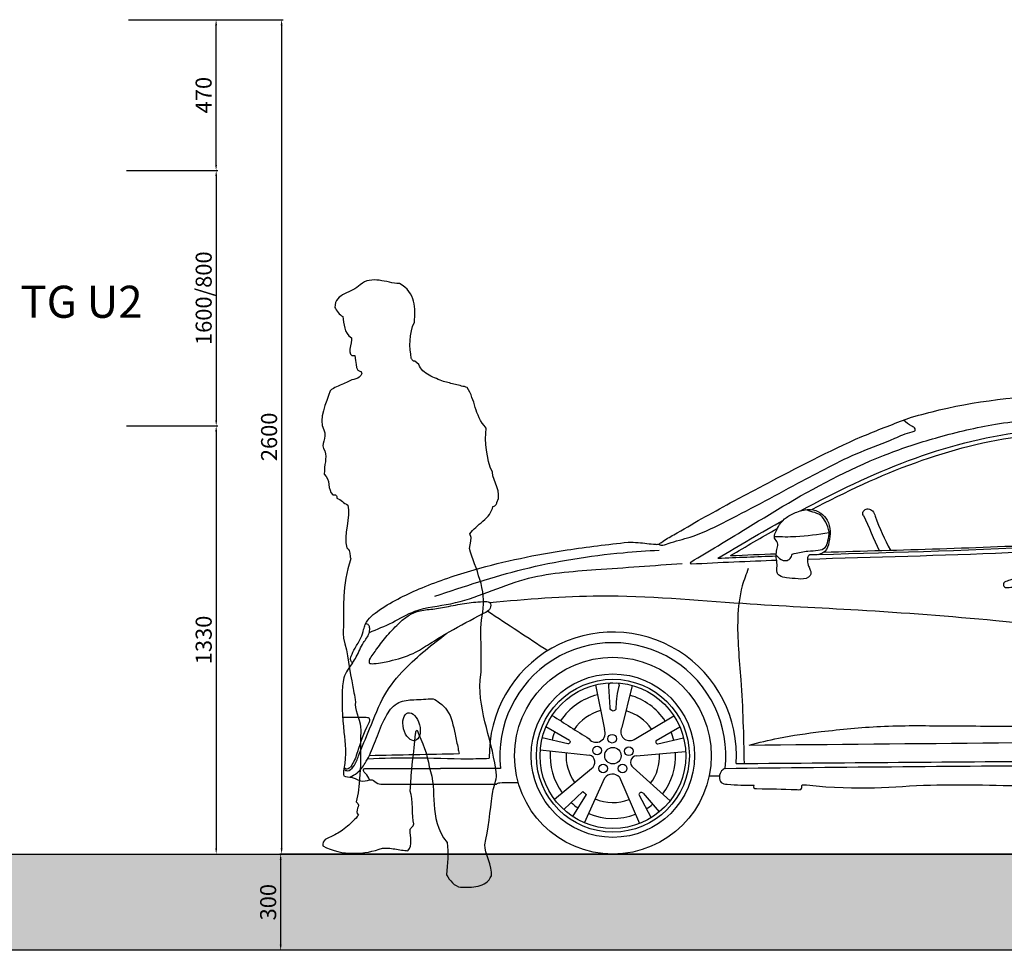
# Model space of a CAD drawing. Units: millimetres. Extents: x 13221 to 98743, y -25804 to 21589.
# Drawn here: x 54980 to 58047, y -4543 to -1643 of the extents above; entities that cross this region are included whole.
import ezdxf

# ---------------------------------------------------------------- set-up
doc = ezdxf.new("R2010")
doc.units = ezdxf.units.MM
doc.header["$LTSCALE"] = 50
doc.header["$PDSIZE"] = -1
doc.layers.add('FRAME', color=1, linetype='Continuous')
doc.layers.add('OBJEKT', color=7, linetype='Continuous')
doc.styles.add('BEMASS-25', font='simplex.shx', dxfattribs={"width": 0.8, "height": 25})
doc.dimstyles.new('AM_ISO$0', dxfattribs={"dimtxt": 3.5, "dimasz": 3.5, "dimexe": 1, "dimexo": 1, "dimgap": 1.5, "dimtad": 1, "dimdsep": 46, "dimtxsty": 'Standard', "dimcen": 0, "dimclrd": 256, "dimclre": 256, "dimclrt": 2, "dimadec": 0, "dimazin": 2, "dimtp": 0.1, "dimtm": 0.1, "dimtfac": 0.71, "dimtdec": 3, "dimtmove": 0, "dimatfit": 3, "dimfxl": 0, "dimlwd": -1, "dimlwe": -1, "dimarcsym": 0})

# ---------------------------------------------------------------- blocks, each defined once
blk = doc.blocks.new('*D23')
at = {"layer": 'Defpoints', "color": 0}
for p in [(55434.2, -1642.9), (55796.1, -4242.9), (60261.2, -4242.9)]:
    blk.add_point(p, dxfattribs=at)
at = {"layer": 'OBJEKT', "linetype": 'ByBlock'}
for p, q in [((55439.2, -1642.9), (55801.1, -1642.9)), ((55796.1, -1660.4), (55796.1, -4225.4)), ((60256.2, -4242.9), (55791.1, -4242.9))]:
    blk.add_line(p, q, dxfattribs=at)
at = {"layer": 'OBJEKT'}
for points in [[(55793.2, -1660.4), (55799, -1660.4), (55796.1, -1642.9)], [(55793.2, -4225.4), (55799, -4225.4), (55796.1, -4242.9)]]:
    blk.add_solid(points, dxfattribs=at)
at = {"layer": 'OBJEKT', "color": 2, "insert": (55763.6, -2942.9), "char_height": 50, "attachment_point": 5, "rotation": 90}
blk.add_mtext('2600', dxfattribs=at)
blk = doc.blocks.new('*D24')
at = {"layer": 'Defpoints', "color": 0}
for p in [(55793.2, -4242.9), (55793.2, -4542.9), (55793.2, -4542.9)]:
    blk.add_point(p, dxfattribs=at)
at = {"layer": 'OBJEKT', "linetype": 'ByBlock'}
for p, q in [((55793.2, -4260.4), (55793.2, -4525.4)), ((55798.2, -4242.9), (55798.2, -4242.9)), ((55798.2, -4542.9), (55798.2, -4542.9))]:
    blk.add_line(p, q, dxfattribs=at)
at = {"layer": 'OBJEKT'}
for points in [[(55790.2, -4260.4), (55796.1, -4260.4), (55793.2, -4242.9)], [(55790.2, -4525.4), (55796.1, -4525.4), (55793.2, -4542.9)]]:
    blk.add_solid(points, dxfattribs=at)
at = {"layer": 'OBJEKT', "color": 2, "insert": (55760.7, -4392.9), "char_height": 50, "attachment_point": 5, "rotation": 90}
blk.add_mtext('300', dxfattribs=at)
blk = doc.blocks.new('Auto Seite')
for p, q in [((-54.3, 526.9), (-26.4, 388.5)), ((-2.4, 533.5), (-1.5, 533.5)), ((60.5, 525.3), (27.9, 393.9)), ((66, 357), (190.2, 430.4)), ((-135.1, 353.5), (-208.4, 396.5)), ((135.1, 353.5), (208.4, 396.5)), ((-140.4, 343.7), (-220.2, 361.9)), ((140.4, 343.7), (220.2, 361.9)), ((-226.3, 325.2), (-73.2, 308.1)), ((73.6, 306), (226.7, 319.2)), ((-349.8, 267), (-537.1, 267)), ((-182.3, 171.1), (-66.6, 266.9)), ((63.1, 269.6), (178.1, 165.7)), ((-712.6, 217.8), (-362.2, 217.8)), ((-88.7, 97.5), (-25.3, 237.5)), ((20.3, 239.7), (82.7, 95.1)), ((332.2, 243.1), (299.9, 243.1)), ((-153.2, 139), (-93.8, 195.2)), ((-124.9, 116.9), (-81.8, 185.8)), ((80.8, 185.1), (118.8, 113)), ((94.2, 189.5), (144.1, 131.1))]:
    blk.add_line(p, q)
for centre, radius in [((0, 306.5), 306.5), ((0, 306.5), 254.6), ((0, 306.5), 238.2), ((0, 306.5), 227), ((-2.3, 359.5), 13.5), ((-49.4, 322.5), 13.5), ((0, 306.5), 25.6), ((49.4, 320.2), 13.5), ((-30.3, 266.4), 13.5), ((30.3, 266.4), 13.5)]:
    blk.add_circle(centre, radius)
for centre, radius, start, end in [((0, 306.5), 385.1, 356.3373, 181.1989), ((0, 306.5), 352, 353.5573, 186.4427), ((0, 306.5), 195.7, 104.2422, 146.3227), ((0, 306.5), 195.7, 33.48, 74.2909), ((0, 306.5), 145.8, 105.2139, 145.8235), ((0, 306.5), 145.8, 34.4767, 73.6845), ((0, 306.5), 195.7, 157.7791, 165.6741), ((-51.9, 376.4), 28.2, 217.6554, 25.3642), ((52.3, 380.9), 27.6, 151.9184, 299.7984), ((0, 306.5), 195.7, 14.3259, 22.2209), ((0, 306.5), 195.7, 175.5316, 216.1177), ((0, 306.5), 145.8, 176.1818, 214.914), ((-78.5, 286.1), 22.6, 301.5036, 76.4589), ((0, 306.5), 145.8, 323.795, 2.243), ((0, 306.5), 195.7, 322.293, 2.9324), ((75.3, 285.8), 20.2, 94.8124, 232.9199), ((-1.5, 218.4), 30.5, 44.274, 141.1733), ((0, 306.5), 145.8, 229.8596, 235.8492), ((88.5, 184.3), 7.71, 42.2205, 174.0953), ((0, 306.5), 195.7, 228.2124, 236.4017), ((0, 306.5), 145.8, 247.7506, 290.2661), ((0, 306.5), 195.7, 302.147, 309.2251), ((0, 306.5), 195.7, 247.2142, 291.0463)]:
    blk.add_arc(centre, radius, start, end)
blk.add_ellipse((-627.2, 396.6), major_axis=(11.1, -43), ratio=0.574856)
for points in [[(930.4, 1361.3), (1016.4, 1383.8), (1434.6, 1434.5), (1880.8, 1434.5), (2219.5, 1408.4), (2354.7, 1389.5), (2418.6, 1383.7), (2443.3, 1379.3), (2456.4, 1377.9), (2494.2, 1377.9), (2544.1, 1378.5), (2558.5, 1376.7), (2564.4, 1372.9), (2566.5, 1366.2), (2561.6, 1352.9), (2555, 1344.1), (2553.2, 1335.7)], [(47.1, 972), (78.7, 970.6), (133.5, 965.1), (139.7, 965.1), (151.4, 971.3), (189.7, 995.2), (365.7, 1094.3), (492.4, 1161.2), (794.9, 1308.9), (930.4, 1361.3)], [(509.4, 919.2), (508.9, 934.3), (511.9, 953.4), (512.9, 970), (503.9, 984.6), (506.4, 1001.7), (519.5, 1026.9), (541.1, 1049), (572.9, 1065.6), (615.7, 1073.6), (647.9, 1062.1), (667.5, 1039.9), (677.1, 1006.2), (673.1, 972), (660.5, 942.9), (646.9, 935.3), (625.7, 932.3), (610.1, 930.3), (606.1, 919.7), (608.6, 900.6), (613.8, 887.6), (616.9, 877.4), (614.2, 868.1), (608.9, 862.3), (576.9, 857.4), (541, 861), (518.8, 867.6), (511.3, 877.4), (511.3, 896.9), (510, 918.7)], [(504.2, 989.5), (569.8, 989.5), (673.3, 1001.7)], [(-810.8, 595.4), (-816.6, 603.2), (-815, 616.4), (-803.3, 641.3), (-785.1, 674.2), (-776.4, 699.6), (-771.4, 715.3), (-726.9, 760.6), (-594.6, 829.7), (-432, 885.8), (-142.8, 947.6), (47.1, 972)], [(-555, 803.2), (-279, 887.7), (31.7, 939), (144, 947.3)], [(-758.5, 690.8), (-687, 722), (-616.7, 756.6), (-505, 780.1), (-276.2, 855.8), (-52.9, 886.3), (216.2, 905.7)], [(243, 910), (241.2, 907.8), (241.3, 906.7), (241.5, 905.5), (242.5, 904.5), (244.3, 904.1)], [(1219.6, 847.2), (1236.7, 853.5), (1286.2, 860.2), (1336.1, 864.7), (1377, 862.9), (1400.8, 862.4), (1406.6, 851.7), (1404.8, 844), (1401.7, 835.9), (1386.4, 833.7), (1368, 835.5), (1348.6, 839.1), (1322.1, 840), (1285.3, 837.7), (1254.7, 833.2), (1234, 831), (1219.6, 832.8), (1217, 841.8), (1219.6, 847.2)], [(-383.8, 784.3), (-39.5, 804.7), (404.9, 781.3), (763.8, 760.7), (1193.1, 728), (1699.1, 678.8), (2006.2, 657.7)], [(-758.3, 605.6), (-735.1, 639.6), (-703.1, 680.5), (-662.8, 722.7), (-634.2, 744.5), (-605.6, 756.7), (-561.3, 763.5), (-512.2, 771.7), (-455, 781.9), (-397, 786.7), (-382.7, 783.3), (-380.7, 775.1), (-387.5, 758.8), (-405.9, 748.6)], [(-758.3, 605.6), (-758.9, 596), (-744.6, 593.3), (-695.6, 601.5), (-622, 625.3), (-570.8, 655.3), (-509.5, 692.7), (-405.9, 748.6)], [(-810.8, 595.4), (-799.6, 614.1), (-776.8, 658.7), (-759.4, 687.9), (-757.5, 703.2), (-760.9, 713.6), (-770.1, 718.1)], [(-810.8, 595.4), (-837.7, 549.6), (-841.8, 524.1), (-837.7, 380.1), (-837.7, 265.8), (-837.7, 244.2), (-812.1, 238.8), (-778.5, 226.7), (-750.2, 230.8), (-732.7, 220), (-712.1, 217.8)], [(-8.5, 452.1), (-12.2, 518.7)], [(-189.3, 431.8), (-74.2, 359.2)], [(9, 450.4), (1.2, 445.7), (-8.5, 452.1)], [(-841.6, 426.5), (-781.2, 426.6)], [(-781.2, 426.6), (-764.2, 425.8), (-760.5, 424.8), (-757.9, 419.3), (-758.2, 414.3), (-762.5, 404.3), (-795.6, 318.2), (-813.6, 276.9), (-817.6, 271.1)], [(424.8, 339.5), (516, 361.3), (649.1, 381.4), (833.4, 397.8), (1037.7, 399.6), (1284, 397.8), (1466.5, 394.1), (1853.3, 375.5), (1973.7, 367)], [(-135.1, 353.5), (-133.4, 350.6), (-134.2, 347.2), (-136.2, 344.1), (-140.4, 343.7)], [(135.1, 353.5), (133.4, 350.6), (134.2, 347.2), (136.2, 344.1), (140.4, 343.7)], [(424.8, 339.5), (1976.6, 354.1)], [(-819.5, 239.8), (-796.7, 253.1), (-771.8, 282.9), (-758.1, 307.5)], [(-758.1, 307.5), (-479.3, 313)], [(-758.2, 231), (-770.6, 251.4), (-776.9, 260.3), (-775.9, 265), (-769.6, 266.5), (-537.1, 267)], [(349.8, 267), (338.7, 259.1), (337.6, 222.9), (355.7, 217.6), (439.8, 214.4)], [(438.7, 213.3), (438.7, 205.9), (447.3, 203.8), (573.9, 200.6), (587.8, 203.8), (588.8, 213.3), (602.7, 215.5), (989.7, 215.1), (1321.9, 212.5), (1626.5, 213), (1796.6, 210.5), (1957.2, 214.6), (2021.4, 213.6), (2065.1, 213.2)]]:
    blk.add_spline(points, degree=3)
for points, knots in [([(142.1, 965.7), (144.6, 964.5), (154.4, 960.1), (188.6, 974.8), (253.3, 987.7), (389.4, 1054.4), (529.9, 1130.4), (672.2, 1206.9), (771.1, 1255.1), (863.7, 1287.4), (913.3, 1312.4), (942.4, 1317.7), (942, 1328.7), (924.4, 1335.3), (913.5, 1344.7), (905.6, 1352.1)], [0.0003011, 0.0003011, 0.0003011, 0.0003011, 0.0015525, 0.0050865, 0.0157595, 0.0324151, 0.0725179, 0.0888303, 0.105401, 0.1227993, 0.131633, 0.1331243, 0.1338683, 0.1358839, 0.1405809, 0.1405809, 0.1405809, 0.1405809]), ([(243, 910), (299.4, 943.9), (400.8, 1004.9), (601.3, 1128.8), (800.6, 1232.5), (1020.9, 1303.2), (1199.8, 1345.5), (1367.3, 1359.7), (1544.6, 1370.3), (1714.6, 1363.5), (1920.6, 1355.1), (2094.3, 1336), (2240.4, 1314), (2322.9, 1305.5), (2370.5, 1282.2), (2378.4, 1262.3), (2375.3, 1234), (2346.9, 1199.2), (2314.4, 1156.7), (2286.5, 1115.8), (2253.8, 1086.6), (2223.1, 1062.1), (2190.8, 1039), (2158.4, 1029.7), (2138.1, 1025.3), (2129.6, 1023.5)], [0, 0, 0, 0, 0.0298365, 0.053614, 0.1068885, 0.1309595, 0.1583641, 0.189982, 0.2069568, 0.2388585, 0.2669785, 0.3003834, 0.3180396, 0.3337752, 0.3382686, 0.3406478, 0.3429729, 0.35084, 0.3601055, 0.3676251, 0.3730945, 0.3798457, 0.3854898, 0.3909296, 0.3949081, 0.3949081, 0.3949081, 0.3949081]), ([(584, 1069.4), (804.6, 1188.6), (1031.9, 1285.6), (1495.2, 1343.2), (1715.1, 1336.2), (2002.4, 1311.4), (2065.6, 1305.3), (2128.5, 1298)], [0.0565696, 0.0565696, 0.0565696, 0.0565696, 0.1708134, 0.1708134, 0.2730238, 0.2730238, 0.2992859, 0.2992859, 0.2992859, 0.2992859]), ([(619.3, 1073.3), (830.8, 1185.2), (1048.3, 1274.7), (1339, 1310.3), (1396.3, 1315), (1454, 1317.7)], [0.0616411, 0.0616411, 0.0616411, 0.0616411, 0.1713801, 0.1713801, 0.1983004, 0.1983004, 0.1983004, 0.1983004]), ([(781, 1055.4), (779.5, 1057.4), (776.5, 1062.7), (782.8, 1073.8), (796.4, 1077.6), (811.5, 1069.5), (827.4, 1020.6), (847.1, 980.9), (864.4, 946.8)], [0.00081312, 0.00081312, 0.00081312, 0.00081312, 0.00188037, 0.00364863, 0.00554367, 0.00781848, 0.01059718, 0.02809922, 0.02809922, 0.02809922, 0.02809922]), ([(508.8, 931), (515, 923.6), (525.5, 913.3), (546.8, 914.3), (556.4, 924.3), (557.3, 935.6), (578.9, 937.5), (603.4, 946.3), (636.3, 944.3), (663.6, 952.6), (670.5, 978), (676.1, 1005.2), (664.7, 1033.1), (648.8, 1057.8), (623, 1065.9), (606.7, 1070.5), (598.7, 1072.9)], [0.00104493, 0.00104493, 0.00104493, 0.00104493, 0.00513823, 0.00755941, 0.00979016, 0.01093447, 0.01191027, 0.0184564, 0.02336053, 0.02678345, 0.03014254, 0.03439481, 0.03926526, 0.04332473, 0.04719642, 0.05103521, 0.05103521, 0.05103521, 0.05103521]), ([(606, 919.1), (1022.5, 932.6), (1440.2, 937.7), (1946.1, 995.6), (2038, 1008.2), (2129.6, 1023.5)], [0.0547125, 0.0547125, 0.0547125, 0.0547125, 0.2434449, 0.2434449, 0.2854157, 0.2854157, 0.2854157, 0.2854157]), ([(421.9, 890.1), (415.1, 872.2), (396.1, 822.6), (383.1, 704.5), (403.1, 520.2), (407, 369), (408.7, 282.1)], [0, 0, 0, 0, 0.00863684, 0.02403417, 0.05314888, 0.09254025, 0.09254025, 0.09254025, 0.09254025]), ([(-838.2, 263.3), (-834.5, 261.4), (-823.4, 255.8), (-802.3, 276.8), (-787.3, 322.5), (-753, 397.7), (-718.5, 494.8), (-634.7, 596.9), (-562.4, 653.1), (-516.8, 688.5)], [0.00002459, 0.00002459, 0.00002459, 0.00002459, 0.00175437, 0.00533965, 0.01088945, 0.0245791, 0.042111, 0.05742834, 0.08354287, 0.08354287, 0.08354287, 0.08354287]), ([(-12.2, 518.7), (-12.7, 524), (-13.6, 533.1), (-5.7, 533.5), (-1.8, 533.5)], [0, 0, 0, 0, 0.001964839, 0.003397286, 0.003397286, 0.003397286, 0.003397286]), ([(11.8, 533.3), (15.3, 532.8), (21, 530.8), (11.4, 496.5), (10.1, 471.9), (9, 450.4)], [0.00508857, 0.00508857, 0.00508857, 0.00508857, 0.00654767, 0.00811844, 0.01859626, 0.01859626, 0.01859626, 0.01859626]), ([(-758.1, 307.5), (-749.6, 327.7), (-731.7, 370.1), (-711.2, 429.6), (-671.4, 478), (-615.7, 481.1), (-579.8, 482.9), (-560.1, 484)], [0, 0, 0, 0, 0.00992821, 0.02076535, 0.02887096, 0.03607394, 0.04494674, 0.04494674, 0.04494674, 0.04494674]), ([(-560.1, 484), (-553, 480.2), (-536.9, 470.6), (-503.5, 438.4), (-494.8, 383.8), (-483.9, 338.7), (-480.2, 318.4), (-479.3, 313)], [0.00492584, 0.00492584, 0.00492584, 0.00492584, 0.00856322, 0.01341484, 0.02540064, 0.03223264, 0.03471048, 0.03471048, 0.03471048, 0.03471048]), ([(-763.7, 297.1), (-715.8, 298.8), (-612.1, 302.2), (-485.9, 295.5), (-407.5, 297.8), (-385, 298.4)], [0.000658, 0.000658, 0.000658, 0.000658, 0.02233751, 0.04766751, 0.05787004, 0.05787004, 0.05787004, 0.05787004]), ([(-837, 269.9), (-835.1, 268), (-829.3, 262.4), (-822.2, 267.6), (-817.6, 271.1)], [0.000030369, 0.000030369, 0.000030369, 0.000030369, 0.001168696, 0.003368722, 0.003368722, 0.003368722, 0.003368722]), ([(-362.2, 217.8), (-360.9, 219), (-358.1, 221.5), (-334.7, 223.6), (-313.8, 223.6), (-294.9, 223.1)], [0, 0, 0, 0, 0.00077881, 0.0016672, 0.01027459, 0.01027459, 0.01027459, 0.01027459])]:
    blk.add_open_spline(points, degree=3, knots=knots)
for points in [[(781, 1055.4), (797, 1018.9), (813.1, 982.3), (829.1, 945.7)], [(326.5, 921.5), (394.3, 962), (462.4, 1002.1), (531, 1040.3)], [(366.6, 930), (414.9, 958.7), (463.4, 987), (512, 1014.5)], [(640.4, 933.5), (1139.5, 949.1), (1639.4, 954.8), (2130.2, 1041.6)], [(657.7, 940.7), (898.1, 948.1), (1138.6, 953.4), (1378.2, 966.4)], [(326.5, 921.5), (387.3, 924.4), (448.1, 926.9), (508.9, 929.1)], [(366.6, 930), (414.1, 932.1), (461.5, 934), (509, 935.7)], [(244.3, 904.1), (332.9, 908.9), (421.6, 912.7), (510.4, 915.9)], [(-389.6, 756.9), (-327.3, 715.9), (-265, 674.9), (-202.7, 633.9)], [(349.8, 267), (714.9, 271.2), (1089.1, 274.1), (1463.3, 276.9)], [(384.3, 281.9), (743.9, 284.7), (1103.6, 287.4), (1463.2, 290.2)]]:
    blk.add_open_spline(points, degree=3)
blk = doc.blocks.new('Mann seite 178')
at = {"color": 7, "linetype": 'Continuous'}
for p, q in [((30.9, 1779.1), (24, 1774.2)), ((37.8, 1783.1), (30.9, 1779.1)), ((45.1, 1786.1), (37.8, 1783.1)), ((52.4, 1787.7), (45.1, 1786.1)), ((60, 1788.7), (52.4, 1787.7)), ((67.9, 1789), (60, 1788.7)), ((75.5, 1788.7), (67.9, 1789)), ((83.4, 1788), (75.5, 1788.7)), ((91.3, 1786.7), (83.4, 1788)), ((99.2, 1785.1), (91.3, 1786.7)), ((107.1, 1783.8), (99.2, 1785.1)), ((115.1, 1782.1), (107.1, 1783.8)), ((123, 1780.4), (115.1, 1782.1)), ((130.9, 1779.1), (123, 1780.4)), ((138.5, 1778.1), (130.9, 1779.1)), ((-18.2, 1749.1), (-24.5, 1746.1)), ((-11.7, 1752.1), (-18.2, 1749.1)), ((-5, 1755), (-11.7, 1752.1)), ((1.2, 1758.3), (-5, 1755)), ((7.5, 1761.6), (1.2, 1758.3)), ((13.4, 1765.3), (7.5, 1761.6)), ((19, 1769.6), (13.4, 1765.3)), ((24, 1774.2), (19, 1769.6)), ((146.1, 1777.8), (138.5, 1778.1)), ((155.3, 1772.2), (146.1, 1777.8)), ((163.6, 1766.3), (155.3, 1772.2)), ((170.5, 1760), (163.6, 1766.3)), ((176.1, 1753.1), (170.5, 1760)), ((181, 1745.8), (176.1, 1753.1)), ((-52.6, 1718.7), (-54.2, 1711.5)), ((-49.6, 1724.7), (-52.6, 1718.7)), ((-46, 1730.3), (-49.6, 1724.7)), ((-41.3, 1734.9), (-46, 1730.3)), ((-36.4, 1738.9), (-41.3, 1734.9)), ((-30.8, 1742.8), (-36.4, 1738.9)), ((-24.5, 1746.1), (-30.8, 1742.8)), ((185, 1738.5), (181, 1745.8)), ((188, 1730.6), (185, 1738.5)), ((190.3, 1722.7), (188, 1730.6)), ((191.9, 1714.5), (190.3, 1722.7)), ((-54.2, 1711.5), (-54.9, 1703.6)), ((-54.9, 1703.6), (-52.9, 1699.9)), ((-52.9, 1699.9), (-50.2, 1696)), ((-50.2, 1696), (-47.6, 1691.7)), ((-47.6, 1691.7), (-44.7, 1687.7)), ((-44.7, 1687.7), (-41.3, 1683.8)), ((193.3, 1706.5), (191.9, 1714.5)), ((193.9, 1697.9), (193.3, 1706.5)), ((194.2, 1689.7), (193.9, 1697.9)), ((194.2, 1681.5), (194.2, 1689.7)), ((-41.3, 1683.8), (-37.7, 1680.1)), ((-37.7, 1680.1), (-34.1, 1677.2)), ((-34.1, 1677.2), (-30.1, 1674.9)), ((-30.1, 1674.9), (-28.5, 1666.3)), ((-28.5, 1666.3), (-27.5, 1657.4)), ((-27.5, 1657.4), (-25.8, 1648.1)), ((187.6, 1644.2), (193.3, 1657.7)), ((193.3, 1657.7), (193.6, 1665.6)), ((193.6, 1665.6), (193.9, 1673.5)), ((193.9, 1673.5), (194.2, 1681.5)), ((-25.8, 1648.1), (-23.9, 1638.9)), ((-23.9, 1638.9), (-21.2, 1630.3)), ((-21.2, 1630.3), (-16.9, 1622.1)), ((181, 1615.1), (183.7, 1630)), ((183.7, 1630), (187.6, 1644.2)), ((-16.9, 1622.1), (-11, 1614.8)), ((-11, 1614.8), (-3.1, 1608.9)), ((-2.7, 1602.3), (-4.1, 1593.4)), ((-3.1, 1608.9), (-2.7, 1602.3)), ((179.1, 1585.4), (179.4, 1600.3)), ((179.4, 1600.3), (181, 1615.1)), ((-7.7, 1573.6), (-8.3, 1564.7)), ((-8.3, 1564.7), (-6.4, 1557.4)), ((-6, 1583.5), (-7.7, 1573.6)), ((-4.1, 1593.4), (-6, 1583.5)), ((179.7, 1571.3), (179.1, 1585.4)), ((181.4, 1557.7), (179.7, 1571.3)), ((-6.4, 1557.4), (-1.4, 1553.4)), ((-1.4, 1553.4), (7.8, 1553.8)), ((7.8, 1553.8), (9.5, 1537.9)), ((9.5, 1537.9), (11.1, 1525.7)), ((183.4, 1545.2), (181.4, 1557.7)), ((184, 1543.2), (183.4, 1545.2)), ((185, 1541.6), (184, 1543.2)), ((186.3, 1539.9), (185, 1541.6)), ((187.6, 1538.6), (186.3, 1539.9)), ((189, 1537.3), (187.6, 1538.6)), ((190.6, 1536.3), (189, 1537.3)), ((192.6, 1535.9), (190.6, 1536.3)), ((194.6, 1535.6), (192.6, 1535.9)), ((206.8, 1525.7), (194.6, 1535.6)), ((11.1, 1525.7), (13.1, 1516.1)), ((13.1, 1516.1), (16.7, 1508.2)), ((16.7, 1508.2), (20.7, 1505.9)), ((20.7, 1505.9), (23.3, 1504.6)), ((23.3, 1504.6), (25, 1503.9)), ((25, 1503.9), (26.3, 1503.9)), ((26.3, 1503.9), (26.9, 1503.6)), ((26.9, 1503.6), (27.6, 1502.6)), ((209.1, 1520.1), (206.8, 1525.7)), ((212.1, 1515.2), (209.1, 1520.1)), ((215.4, 1510.5), (212.1, 1515.2)), ((219.3, 1506.2), (215.4, 1510.5)), ((223.6, 1502.3), (219.3, 1506.2)), ((-8, 1474.9), (-14, 1471.9)), ((-1.7, 1477.2), (-8, 1474.9)), ((4.5, 1478.9), (-1.7, 1477.2)), ((10.5, 1480.8), (4.5, 1478.9)), ((16.4, 1483.1), (10.5, 1480.8)), ((21.3, 1486.5), (16.4, 1483.1)), ((26, 1490.7), (21.3, 1486.5)), ((29.6, 1497), (26, 1490.7)), ((27.6, 1502.6), (28.3, 1500.3)), ((28.3, 1500.3), (29.6, 1497)), ((228.6, 1498.3), (223.6, 1502.3)), ((233.5, 1495), (228.6, 1498.3)), ((239.1, 1492.1), (233.5, 1495)), ((244.4, 1489.1), (239.1, 1492.1)), ((250.3, 1486.1), (244.4, 1489.1)), ((256, 1483.8), (250.3, 1486.1)), ((261.9, 1481.5), (256, 1483.8)), ((267.5, 1479.2), (261.9, 1481.5)), ((273.1, 1476.9), (267.5, 1479.2)), ((278.7, 1474.9), (273.1, 1476.9)), ((284, 1472.9), (278.7, 1474.9)), ((288.3, 1471.6), (284, 1472.9)), ((-69.7, 1443.2), (-74.3, 1428.7)), ((-64.8, 1447.2), (-69.7, 1443.2)), ((-59.5, 1450.5), (-64.8, 1447.2)), ((-54.5, 1453.5), (-59.5, 1450.5)), ((-49.3, 1456.1), (-54.5, 1453.5)), ((-44, 1458.4), (-49.3, 1456.1)), ((-38.7, 1460.7), (-44, 1458.4)), ((-33.1, 1463), (-38.7, 1460.7)), ((-27.8, 1465.7), (-33.1, 1463)), ((-14, 1471.9), (-27.8, 1465.7)), ((292.9, 1470.6), (288.3, 1471.6)), ((297.5, 1469.3), (292.9, 1470.6)), ((302.1, 1468), (297.5, 1469.3)), ((306.8, 1466.7), (302.1, 1468)), ((311.4, 1465.7), (306.8, 1466.7)), ((316.3, 1464.3), (311.4, 1465.7)), ((321, 1463), (316.3, 1464.3)), ((325.6, 1462), (321, 1463)), ((330.5, 1460.7), (325.6, 1462)), ((335.1, 1459.7), (330.5, 1460.7)), ((339.8, 1458.4), (335.1, 1459.7)), ((344.4, 1457.4), (339.8, 1458.4)), ((348.7, 1456.4), (344.4, 1457.4)), ((353, 1455.1), (348.7, 1456.4)), ((357.3, 1454.1), (353, 1455.1)), ((361.9, 1446.5), (357.3, 1454.1)), ((365.8, 1438.9), (361.9, 1446.5)), ((-79.9, 1413.2), (-85.6, 1397.4)), ((-74.3, 1428.7), (-79.9, 1413.2)), ((369.5, 1431), (365.8, 1438.9)), ((372.4, 1423.1), (369.5, 1431)), ((375.1, 1415.5), (372.4, 1423.1)), ((377.7, 1407.6), (375.1, 1415.5)), ((-90.5, 1381.5), (-93.8, 1365.7)), ((-85.6, 1397.4), (-90.5, 1381.5)), ((380, 1399.7), (377.7, 1407.6)), ((382.7, 1391.4), (380, 1399.7)), ((385, 1383.5), (382.7, 1391.4)), ((387.9, 1375.6), (385, 1383.5)), ((-93.8, 1365.7), (-95.5, 1350.2)), ((-95.5, 1350.2), (-94.1, 1335.7)), ((391.2, 1367.3), (387.9, 1375.6)), ((394.9, 1359.4), (391.2, 1367.3)), ((399.2, 1351.2), (394.9, 1359.4)), ((404.1, 1342.9), (399.2, 1351.2)), ((-94.1, 1335.7), (-89.5, 1321.8)), ((-89.5, 1321.8), (-86.2, 1312.2)), ((410, 1335), (404.1, 1342.9)), ((416.7, 1326.7), (410, 1335)), ((415.3, 1310.3), (416.7, 1326.7)), ((-87.2, 1295.1), (-89.5, 1286.8)), ((-85.9, 1303.3), (-87.2, 1295.1)), ((-86.2, 1312.2), (-85.9, 1303.3)), ((414.7, 1293.4), (415.3, 1310.3)), ((415.7, 1275.9), (414.7, 1293.4)), ((-91.2, 1279.2), (-91.8, 1271.7)), ((-91.8, 1271.7), (-90.5, 1264)), ((-89.5, 1286.8), (-91.2, 1279.2)), ((-90.5, 1264), (-85.6, 1256.5)), ((417.3, 1258.1), (415.7, 1275.9)), ((420.3, 1240.6), (417.3, 1258.1)), ((-85.6, 1256.5), (-83.6, 1247.2)), ((-83.6, 1230.4), (-84.2, 1222.1)), ((-83.6, 1247.2), (-83.2, 1238.6)), ((-83.2, 1238.6), (-83.6, 1230.4)), ((424.2, 1223.1), (420.3, 1240.6)), ((-86.9, 1204.3), (-87.5, 1194.4)), ((-85.6, 1213.6), (-86.9, 1204.3)), ((-84.2, 1222.1), (-85.6, 1213.6)), ((429.5, 1206), (424.2, 1223.1)), ((436.1, 1189.5), (429.5, 1206)), ((-87.5, 1194.4), (-87.9, 1183.5)), ((-87.9, 1183.5), (-81.6, 1176.9)), ((-81.6, 1176.9), (-77.6, 1169.4)), ((-77.6, 1169.4), (-75, 1160.8)), ((437.8, 1178.6), (436.1, 1189.5)), ((441.1, 1167.4), (437.8, 1178.6)), ((445.7, 1155.8), (441.1, 1167.4)), ((-75, 1160.8), (-73.3, 1151.9)), ((-73.3, 1151.9), (-72, 1142.6)), ((-72, 1142.6), (-69.7, 1134.1)), ((450, 1144.3), (445.7, 1155.8)), ((453.6, 1132.1), (450, 1144.3)), ((-69.7, 1134.1), (-66.8, 1126.1)), ((-66.8, 1126.1), (-61.5, 1119.2)), ((-61.5, 1119.2), (-58.2, 1119.5)), ((-58.2, 1119.5), (-55.5, 1119.5)), ((-55.5, 1119.5), (-53.2, 1119.2)), ((-53.2, 1119.2), (-51.3, 1118.2)), ((-51.3, 1118.2), (-49.9, 1116.6)), ((-49.9, 1116.6), (-48.9, 1114.6)), ((-48.9, 1114.6), (-48.6, 1112.3)), ((-48.6, 1112.3), (-48.9, 1109.3)), ((-48.9, 1109.3), (-44.3, 1107)), ((-44.3, 1107), (-39.7, 1104.7)), ((-39.7, 1104.7), (-35.4, 1101.7)), ((450, 1095.1), (454.6, 1107.6)), ((455.3, 1119.9), (453.6, 1132.1)), ((454.6, 1107.6), (455.3, 1119.9)), ((-35.4, 1101.7), (-31.4, 1098.7)), ((-31.4, 1098.7), (-27.5, 1095.8)), ((-27.5, 1095.8), (-23.2, 1092.8)), ((-23.2, 1092.8), (-18.9, 1089.8)), ((-18.9, 1089.8), (-14.3, 1087.2)), ((-14.3, 1087.2), (-12.3, 1072.7)), ((433.5, 1070), (435.8, 1076.3)), ((435.8, 1076.3), (437.1, 1082.6)), ((437.1, 1082.6), (439.4, 1083.2)), ((439.4, 1083.2), (441.7, 1084.2)), ((441.7, 1084.2), (443.7, 1085.5)), ((443.7, 1085.5), (445.7, 1087.5)), ((445.7, 1087.5), (447.3, 1089.5)), ((447.3, 1089.5), (448.7, 1091.5)), ((448.7, 1091.5), (449.6, 1093.5)), ((449.6, 1093.5), (450, 1095.1)), ((-12.6, 1056.5), (-14.6, 1039.7)), ((-12.3, 1072.7), (-12.6, 1056.5)), ((412, 1042.6), (417.3, 1047.6)), ((417.3, 1047.6), (422.3, 1053.2)), ((422.3, 1053.2), (426.9, 1058.5)), ((426.9, 1058.5), (430.5, 1064.1)), ((430.5, 1064.1), (433.5, 1070)), ((-16.9, 1022.2), (-19.6, 1004.4)), ((-14.6, 1039.7), (-16.9, 1022.2)), ((374.1, 1008), (378.7, 1012.9)), ((378.7, 1012.9), (384, 1017.9)), ((384, 1017.9), (389.3, 1022.8)), ((389.3, 1022.8), (395.2, 1027.5)), ((395.2, 1027.5), (400.8, 1032.4)), ((400.8, 1032.4), (406.7, 1037.4)), ((406.7, 1037.4), (412, 1042.6)), ((-19.6, 1004.4), (-20.9, 986.9)), ((-20.9, 986.9), (-20.6, 970.1)), ((366.2, 998.1), (369.8, 1003.1)), ((369.5, 986.5), (366.2, 998.1)), ((369.1, 975), (369.5, 986.5)), ((369.8, 1003.1), (374.1, 1008)), ((-20.6, 970.1), (-17.6, 954.2)), ((-17.6, 954.2), (-13.3, 949.9)), ((364.5, 952.2), (366.8, 963.5)), ((368.1, 940.4), (364.5, 952.2)), ((366.8, 963.5), (369.1, 975)), ((-5, 920.6), (-14.6, 889.2)), ((-13.3, 949.9), (-10.3, 946)), ((-10.3, 946), (-9, 942)), ((-9, 942), (-8, 938)), ((-8, 938), (-7.7, 934.1)), ((-7.7, 934.1), (-7.4, 929.8)), ((-7.4, 929.8), (-6.7, 925.2)), ((-6.7, 925.2), (-5, 920.6)), ((372.1, 928.5), (368.1, 940.4)), ((376.4, 916.6), (372.1, 928.5)), ((380.7, 904.4), (376.4, 916.6)), ((385, 892.2), (380.7, 904.4)), ((389.3, 880), (385, 892.2)), ((-20.9, 859.2), (-24.8, 830.8)), ((-14.6, 889.2), (-20.9, 859.2)), ((393.2, 867.4), (389.3, 880)), ((397.2, 855.2), (393.2, 867.4)), ((-24.8, 830.8), (-26.8, 803.1)), ((400.5, 842.7), (397.2, 855.2)), ((403.4, 830.2), (400.5, 842.7)), ((405.8, 817.3), (403.4, 830.2)), ((-26.8, 803.1), (-27.5, 775.4)), ((407.4, 804.8), (405.8, 817.3)), ((408.4, 791.9), (407.4, 804.8)), ((-27.5, 775.4), (-27.8, 747)), ((407.7, 766.2), (408.4, 779)), ((408.4, 779), (408.4, 791.9)), ((-27.8, 747), (-27.8, 718)), ((401.8, 729.5), (405.8, 753.3)), ((405.8, 753.3), (407.7, 766.2)), ((-27.8, 718), (-28.5, 687.6)), ((400.2, 704.1), (401.8, 729.5)), ((-28.5, 687.6), (-28.2, 673.1)), ((400.2, 677.7), (400.2, 704.1)), ((400.5, 650.7), (400.2, 677.7)), ((-28.2, 673.1), (-23.2, 655.3)), ((-23.2, 655.3), (-18.9, 636.5)), ((401.1, 623.3), (400.5, 650.7)), ((-18.9, 636.5), (-15.3, 617.3)), ((-15.3, 617.3), (-12, 597.9)), ((401.5, 595.6), (401.1, 623.3)), ((-12, 597.9), (-9, 578.4)), ((400.5, 568.2), (401.5, 595.6)), ((-9, 578.4), (-5.7, 558.9)), ((-5.7, 558.9), (-2.4, 539.8)), ((397.8, 541.4), (400.5, 568.2)), ((-2.4, 539.8), (1.5, 521.3)), ((397.2, 522.6), (397.8, 541.4)), ((397.8, 504.2), (397.2, 522.6)), ((1.5, 521.3), (1.9, 515.4)), ((1.9, 515.4), (2.9, 509.1)), ((2.9, 509.1), (4.5, 502.5)), ((4.5, 502.5), (6.2, 495.6)), ((6.2, 495.6), (7.5, 488.3)), ((399.2, 485.7), (397.8, 504.2)), ((7.5, 488.3), (8.8, 481.1)), ((9.1, 473.5), (8.5, 465.5)), ((8.5, 465.5), (9.5, 456.6)), ((8.8, 481.1), (9.1, 473.5)), ((401.8, 467.2), (399.2, 485.7)), ((404.8, 449.1), (401.8, 467.2)), ((9.5, 456.6), (11.8, 447.1)), ((11.8, 447.1), (14.7, 437.2)), ((14.7, 437.2), (18, 426.9)), ((408.4, 430.9), (404.8, 449.1)), ((412.7, 412.4), (408.4, 430.9)), ((18, 426.9), (21.3, 416.7)), ((21.3, 416.7), (24, 406.1)), ((24, 406.1), (25.6, 395.9)), ((417.3, 394.3), (412.7, 412.4)), ((25.6, 395.9), (26, 385.7)), ((26, 385.7), (25.6, 359.6)), ((194.6, 353), (196.9, 375.1)), ((196.9, 375.1), (197.6, 378.1)), ((197.6, 378.1), (197.9, 381.4)), ((197.9, 381.4), (198.9, 384.4)), ((198.9, 384.4), (201.2, 386.4)), ((201.2, 386.4), (207.1, 372.2)), ((207.1, 372.2), (213.1, 357.6)), ((421.9, 375.8), (417.3, 394.3)), ((426.5, 357.6), (421.9, 375.8)), ((25.6, 359.6), (25.6, 332.6)), ((192.3, 331.2), (194.6, 353)), ((213.1, 357.6), (219, 343.5)), ((219, 343.5), (224.3, 329.3)), ((431.2, 339.2), (426.5, 357.6)), ((435.8, 320.7), (431.2, 339.2)), ((25.6, 332.6), (25.3, 304.8)), ((187.6, 288), (190, 309.8)), ((190, 309.8), (192.3, 331.2)), ((224.3, 329.3), (229.2, 315.1)), ((229.2, 315.1), (233.2, 300.9)), ((439.7, 302.2), (435.8, 320.7)), ((24.6, 276.5), (23.3, 248.1)), ((25.3, 304.8), (24.6, 276.5)), ((185.3, 265.9), (187.6, 288)), ((233.2, 300.9), (236.5, 286.4)), ((236.5, 286.4), (238.8, 271.9)), ((443.4, 283.7), (439.7, 302.2)), ((446.4, 264.6), (443.4, 283.7)), ((23.3, 248.1), (21, 219.7)), ((183.4, 243.5), (185.3, 265.9)), ((238.8, 271.9), (243.4, 257)), ((243.4, 257), (247, 242.2)), ((448.7, 245.8), (446.4, 264.6)), ((448.3, 240.2), (448.7, 245.8)), ((21, 219.7), (17.4, 191)), ((179.7, 195.6), (181.4, 220.1)), ((181.4, 220.1), (183.4, 243.5)), ((247, 242.2), (249.4, 227.3)), ((249.4, 227.3), (251, 212.8)), ((442.4, 214.4), (444.4, 221.4)), ((444.4, 221.4), (446, 227.6)), ((446, 227.6), (447.7, 234.2)), ((447.7, 234.2), (448.3, 240.2)), ((17.4, 191), (12.1, 163)), ((183, 185.4), (179.7, 195.6)), ((185, 172.9), (183, 185.4)), ((251, 212.8), (252.3, 197.9)), ((252.3, 197.9), (253, 183.4)), ((435.1, 181.1), (437.4, 194.6)), ((437.4, 194.6), (438.8, 201.3)), ((438.8, 201.3), (440.4, 207.8)), ((440.4, 207.8), (442.4, 214.4)), ((12.1, 163), (16.7, 158)), ((16.7, 158), (18.4, 152.7)), ((186.3, 158.7), (185, 172.9)), ((187, 144.2), (186.3, 158.7)), ((253, 183.4), (253.6, 168.9)), ((253.6, 168.9), (254.3, 154.4)), ((254.3, 154.4), (255.6, 139.9)), ((430.8, 146.1), (433.1, 164.6)), ((433.1, 164.6), (435.1, 181.1)), ((14.4, 137.2), (13.8, 132)), ((13.8, 132), (14.7, 126.3)), ((16.1, 142.5), (14.4, 137.2)), ((14.7, 126.3), (19, 121.1)), ((17.7, 147.5), (16.1, 142.5)), ((18.4, 152.7), (17.7, 147.5)), ((187.6, 129.6), (187, 144.2)), ((188.3, 115.8), (187.6, 129.6)), ((255.6, 139.9), (257.3, 125)), ((257.3, 125), (259.9, 110.5)), ((425.6, 105.9), (428.2, 126.3)), ((428.2, 126.3), (430.8, 146.1)), ((-6.4, 94.7), (-11, 90.4)), ((-1.7, 99), (-6.4, 94.7)), ((2.5, 103.6), (-1.7, 99)), ((6.8, 107.9), (2.5, 103.6)), ((11.1, 112.2), (6.8, 107.9)), ((15.1, 116.8), (11.1, 112.2)), ((19, 121.1), (15.1, 116.8)), ((189.3, 103.6), (188.3, 115.8)), ((191.3, 94), (189.3, 103.6)), ((190.6, 91), (191.3, 94)), ((259.9, 110.5), (263.5, 95.6)), ((263.5, 95.6), (268.8, 80.8)), ((422.9, 85.1), (425.6, 105.9)), ((-49.9, 62.7), (-54.5, 60.3)), ((-45, 65.3), (-49.9, 62.7)), ((-40, 68.3), (-45, 65.3)), ((-35.4, 71.6), (-40, 68.3)), ((-30.5, 74.9), (-35.4, 71.6)), ((-25.5, 78.5), (-30.5, 74.9)), ((-20.6, 82.5), (-25.5, 78.5)), ((-15.9, 86.4), (-20.6, 82.5)), ((-11, 90.4), (-15.9, 86.4)), ((179.7, 74.5), (180.1, 77.2)), ((180.1, 66.6), (179.7, 74.5)), ((180.1, 77.2), (181.4, 79.5)), ((180.7, 58.4), (180.1, 66.6)), ((181.4, 79.5), (183.4, 81.8)), ((183.4, 81.8), (185.3, 83.8)), ((185.3, 83.8), (187.3, 86.1)), ((187.3, 86.1), (189.3, 88.4)), ((189.3, 88.4), (190.6, 91)), ((268.8, 80.8), (275.4, 66)), ((275.4, 66), (284, 50.8)), ((416, 45.8), (419.6, 65)), ((419.6, 65), (422.9, 85.1)), ((-91.8, 31), (-92.5, 25.4)), ((-90.8, 36.6), (-91.8, 31)), ((-88.5, 41.5), (-90.8, 36.6)), ((-84.6, 45.2), (-88.5, 41.5)), ((-54.5, 60.3), (-84.6, 45.2)), ((180.4, 24.7), (181.7, 32.6)), ((181.7, 49.8), (180.7, 58.4)), ((182, 41.2), (181.7, 49.8)), ((181.7, 32.6), (182, 41.2)), ((284, 50.8), (294.6, 35.6)), ((294.6, 35.6), (297.2, 11.2)), ((412, 28.3), (416, 45.8)), ((-92.5, 25.4), (-80.9, 19.8)), ((-80.9, 19.8), (-69.1, 15.1)), ((-69.1, 15.1), (-57.2, 11.2)), ((-57.2, 11.2), (-45, 7.9)), ((-45, 7.9), (-33.1, 5.2)), ((-33.1, 5.2), (-21.2, 3.6)), ((-21.2, 3.6), (-9, 2.6)), ((-9, 2.6), (2.9, 2.3)), ((2.9, 2.3), (14.7, 2.3)), ((14.7, 2.3), (26.3, 2.9)), ((26.3, 2.9), (38.2, 4.3)), ((38.2, 4.3), (49.7, 6.2)), ((49.7, 6.2), (60.9, 8.5)), ((60.9, 8.5), (72.2, 11.5)), ((72.2, 11.5), (83.1, 14.8)), ((83.1, 14.8), (93.6, 18.4)), ((93.6, 18.4), (97.6, 18.8)), ((97.6, 18.8), (102.2, 18.8)), ((102.2, 18.8), (106.8, 18.8)), ((106.8, 18.8), (111.4, 18.4)), ((111.4, 18.4), (116.4, 17.8)), ((116.4, 17.8), (121.7, 17.1)), ((121.7, 17.1), (126.9, 16.5)), ((126.9, 16.5), (132.2, 15.8)), ((132.2, 15.8), (137.5, 14.8)), ((137.5, 14.8), (142.8, 14.1)), ((142.8, 14.1), (148.1, 13.2)), ((148.1, 13.2), (153, 12.5)), ((153, 12.5), (158.3, 11.8)), ((158.3, 11.8), (163.2, 11.2)), ((163.2, 11.2), (167.9, 10.9)), ((167.9, 10.9), (172.5, 10.5)), ((172.5, 10.5), (177.4, 17.1)), ((177.4, 17.1), (180.4, 24.7)), ((297.2, 11.2), (296.9, -13.6)), ((413.4, 18.1), (412, 28.3)), ((416, 6.6), (413.4, 18.1)), ((419.6, -5.3), (416, 6.6)), ((296.9, -13.6), (294.9, -38.6)), ((423.6, -18.2), (419.6, -5.3)), ((427.5, -31), (423.6, -18.2)), ((294.9, -38.6), (292.9, -64.7)), ((430.8, -43.9), (427.5, -31)), ((432.8, -56.1), (430.8, -43.9)), ((433.1, -68), (432.8, -56.1)), ((292.9, -64.7), (296.9, -71.3)), ((296.9, -71.3), (301.2, -77.9)), ((301.2, -77.9), (306.1, -83.9)), ((306.1, -83.9), (311.7, -89.5)), ((311.7, -89.5), (317.3, -94.4)), ((410, -93.1), (415.7, -89.5)), ((415.7, -89.5), (420.6, -85.2)), ((420.6, -85.2), (425.6, -80.2)), ((425.6, -80.2), (429.5, -74.6)), ((429.5, -74.6), (433.1, -68)), ((317.3, -94.4), (323.6, -98.4)), ((323.6, -98.4), (330.2, -101.7)), ((330.2, -101.7), (337.1, -103.6)), ((337.1, -103.6), (343.7, -103.6)), ((343.7, -103.6), (350.3, -103.6)), ((350.3, -103.6), (357.3, -103.6)), ((357.3, -103.6), (364.2, -103.6)), ((364.2, -103.6), (371.1, -103)), ((371.1, -103), (378, -102.3)), ((378, -102.3), (384.6, -101.3)), ((384.6, -101.3), (391.6, -100)), ((391.6, -100), (397.8, -98.4)), ((397.8, -98.4), (404.1, -96.1)), ((404.1, -96.1), (410, -93.1))]:
    blk.add_line(p, q, dxfattribs=at)
blk = doc.blocks.new('*D46')
at = {"layer": 'Defpoints', "color": 0}
for p in [(55307.5, -2112.9), (55307.5, -2908.7), (55592.4, -2908.7)]:
    blk.add_point(p, dxfattribs=at)
at = {"layer": 'OBJEKT', "linetype": 'ByBlock'}
for p, q in [((55312.5, -2112.9), (55597.4, -2112.9)), ((55592.4, -2130.4), (55592.4, -2891.2)), ((55312.5, -2908.7), (55597.4, -2908.7))]:
    blk.add_line(p, q, dxfattribs=at)
at = {"layer": 'OBJEKT'}
for points in [[(55589.5, -2130.4), (55595.4, -2130.4), (55592.4, -2112.9)], [(55589.5, -2891.2), (55595.4, -2891.2), (55592.4, -2908.7)]]:
    blk.add_solid(points, dxfattribs=at)
at = {"layer": 'OBJEKT', "color": 2, "insert": (55559.9, -2510.8), "char_height": 50, "attachment_point": 5, "rotation": 90}
blk.add_mtext('1600/800', dxfattribs=at)
blk = doc.blocks.new('*D48')
at = {"layer": 'Defpoints', "color": 0}
for p in [(55314.7, -1642.9), (55592.1, -1642.9), (55307.5, -2112.9)]:
    blk.add_point(p, dxfattribs=at)
at = {"layer": 'OBJEKT', "linetype": 'ByBlock'}
for p, q in [((55319.7, -1642.9), (55597.1, -1642.9)), ((55592.1, -2095.4), (55592.1, -1660.4)), ((55312.5, -2112.9), (55597.1, -2112.9))]:
    blk.add_line(p, q, dxfattribs=at)
at = {"layer": 'OBJEKT'}
for points in [[(55589.1, -1660.4), (55595, -1660.4), (55592.1, -1642.9)], [(55589.1, -2095.4), (55595, -2095.4), (55592.1, -2112.9)]]:
    blk.add_solid(points, dxfattribs=at)
at = {"layer": 'OBJEKT', "color": 2, "insert": (55559.6, -1877.9), "char_height": 50, "attachment_point": 5, "rotation": 90}
blk.add_mtext('470', dxfattribs=at)
blk = doc.blocks.new('*D51')
at = {"layer": 'Defpoints', "color": 0}
for p in [(55328.6, -2908.7), (55328.6, -4242.9), (55592.4, -4242.9)]:
    blk.add_point(p, dxfattribs=at)
at = {"layer": 'OBJEKT', "linetype": 'ByBlock'}
for p, q in [((55333.6, -2908.7), (55597.4, -2908.7)), ((55592.4, -2926.2), (55592.4, -4225.4)), ((55333.6, -4242.9), (55597.4, -4242.9))]:
    blk.add_line(p, q, dxfattribs=at)
at = {"layer": 'OBJEKT'}
for points in [[(55589.5, -2926.2), (55595.4, -2926.2), (55592.4, -2908.7)], [(55589.5, -4225.4), (55595.4, -4225.4), (55592.4, -4242.9)]]:
    blk.add_solid(points, dxfattribs=at)
at = {"layer": 'OBJEKT', "color": 2, "insert": (55559.9, -3575.8), "char_height": 50, "attachment_point": 5, "rotation": 90}
blk.add_mtext('1330', dxfattribs=at)

msp = doc.modelspace()

# ---------------------------------------------------------------- hatches: boundary and pattern name
at = {"layer": 'OBJEKT'}
h = msp.add_hatch(dxfattribs=at)
h.set_pattern_fill('ANSI33', color=2, scale=250, style=0)
h.set_pattern_definition([(45, (54696.43, -4422.86), (-44.1942, 44.1942), []), (45, (54740.626, -4422.86), (-44.1942, 44.1942), [31.25, -15.625])])
h.paths.add_polyline_path([(54696.432, -4242.858), (60261.244, -4242.858), (60261.244, -4542.858), (54696.432, -4542.858)])

# ---------------------------------------------------------------- linework, layer by layer
at = {"layer": 'OBJEKT', "color": 10}
msp.add_lwpolyline([(54696.432, -4242.858), (60261.244, -4242.858), (60261.244, -4542.858), (54696.432, -4542.858)], close=True, dxfattribs=at)

# ---------------------------------------------------------------- block references
msp.add_blockref('Auto Seite', (56828.095, -4242.858))
at = {"layer": 'FRAME', "color": 4, "linetype": 'Continuous'}
msp.add_blockref('Mann seite 178', (56016.786, -4242.858), dxfattribs=at)

# ---------------------------------------------------------------- texts
at = {"layer": 'OBJEKT', "color": 10, "insert": (54982.697, -2471.906), "char_height": 100, "attachment_point": 1, "style": 'BEMASS-25'}
msp.add_mtext_dynamic_manual_height_columns('TG U2', width=2514.90169, gutter_width=125, heights=[0], dxfattribs=at)

# ---------------------------------------------------------------- dimensions: what is measured, and where the dimension line sits
at = {"layer": 'OBJEKT', "color": 10}
for base, p1, p2, override, picture, middle in [((55592.065, -1642.942), (55307.532, -2112.858), (55314.692, -1642.942), {"dimscale": 5, "dimtxt": 10, "dimrnd": 10}, '*D48', (55559.565, -1877.9)), ((55796.075, -4242.858), (55434.203, -1642.858), (60261.244, -4242.858), {"dimscale": 5, "dimtxt": 10}, '*D23', (55763.575, -2942.858)), ((55592.445, -2908.691), (55307.532, -2112.858), (55307.532, -2908.691), {"dimscale": 5, "dimtxt": 10, "dimrnd": 10, "dimpost": '1600/<>'}, '*D46', (55559.945, -2510.774)), ((55592.445, -4242.858), (55328.609, -2908.691), (55328.609, -4242.858), {"dimscale": 5, "dimtxt": 10, "dimrnd": 10}, '*D51', (55559.945, -3575.774)), ((55793.158, -4542.858), (55793.158, -4242.858), (55793.158, -4542.858), {"dimscale": 5, "dimtxt": 10}, '*D24', (55760.658, -4392.858))]:
    dim = msp.add_linear_dim(base=base, p1=p1, p2=p2, angle=90, dimstyle='AM_ISO$0', override=override, dxfattribs=at)
    dim.commit()
    dim.dimension.update_dxf_attribs({"geometry": picture, "text_midpoint": middle})

doc.saveas('drawing.dxf')
